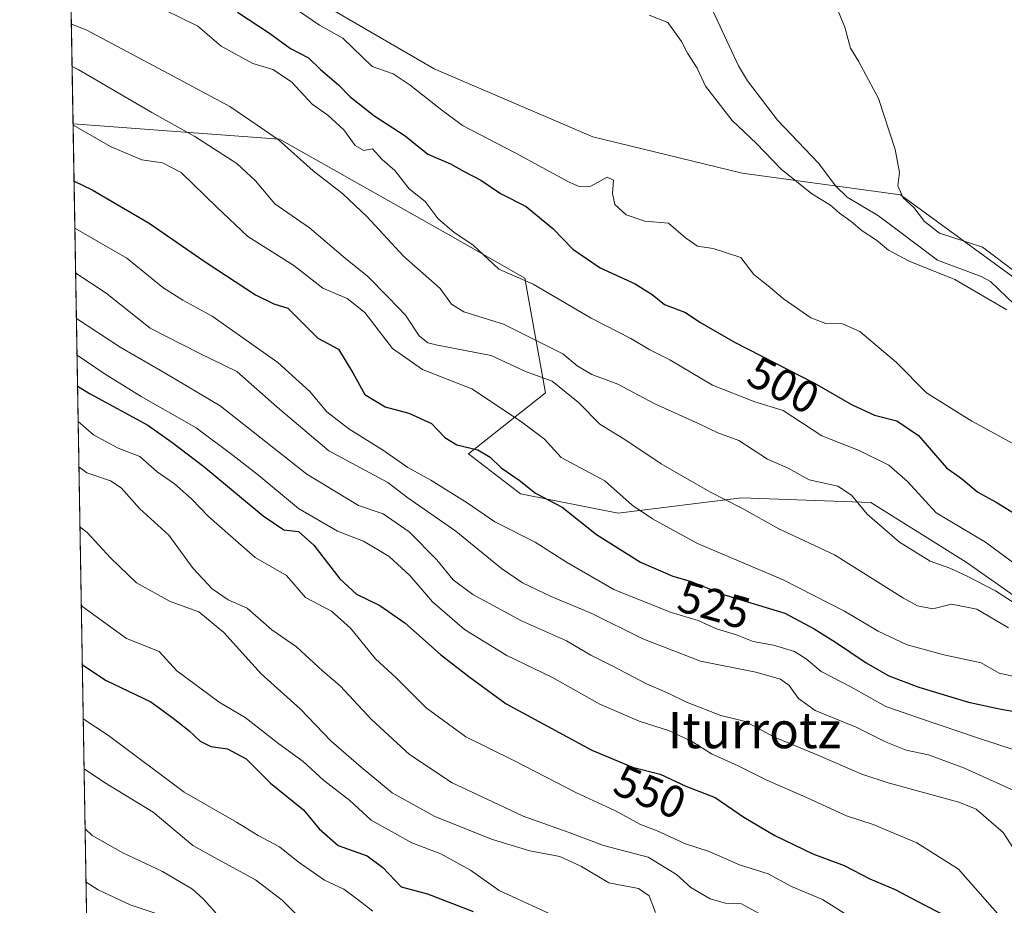
# Model space of a CAD drawing. Units: metres. Extents: x 617406 to 620870, y 4745627 to 4748000.
# Drawn here: x 617406 to 617623, y 4747076 to 4747271 of the extents above; entities that cross this region are included whole.
import ezdxf
from ezdxf.enums import TextEntityAlignment as Align

# ---------------------------------------------------------------- set-up
doc = ezdxf.new("R2010")
doc.units = ezdxf.units.M
doc.header["$MEASUREMENT"] = 0
for name, color, linetype, lineweight in [('Arbolado forestal CxS', 92, 'Continuous', 0), ('Comarca CxS', 21, 'Continuous', 0), ('Comunidad Autónoma CxS', 142, 'Continuous', 0), ('Corriente natural lineal', 142, 'Continuous', 13), ('Curva de nivel maestra', 30, 'Continuous', 30), ('Curva de nivel normal', 30, 'Continuous', 0), ('Entidad de ámbito territorial CxS', 92, 'Continuous', 0), ('Municipio CxS', 4, 'Continuous', 0), ('Prado CxS', 92, 'Continuous', 0), ('Provincia CxS', 1, 'Continuous', 0), ('Rótulo de curva de nivel directora', 7, 'Continuous', 0), ('Texto cartográfico', 7, 'Continuous', 0)]:
    doc.layers.add(name, color=color, linetype=linetype, lineweight=lineweight)
doc.styles.add('Style-Arial', font='txt')

msp = doc.modelspace()

# ---------------------------------------------------------------- linework, layer by layer
at = {"layer": 'Arbolado forestal CxS', "color": 92, "linetype": 'Continuous', "lineweight": 0, "extrusion": (-0.006298212232887627, 0.369063879505093, 0.9293826904818703), "elevation": 1748632.101140606, "flags": 128}
msp.add_lwpolyline([(-698329.216006208, -4401385.312591905), (-698329.216006208, -4401439.865664185)], dxfattribs=at)
at = {"layer": 'Arbolado forestal CxS', "color": 92, "linetype": 'Continuous', "lineweight": 0, "extrusion": (-0.004773329625955501, 0.2797036991940718, 0.960074505432487), "elevation": 1325374.574600444, "flags": 128}
msp.add_lwpolyline([(-698330.6052795277, -4546187.969374213), (-698330.6052795277, -4546788.668027094)], dxfattribs=at)
at = {"layer": 'Arbolado forestal CxS', "color": 92, "linetype": 'Continuous', "lineweight": 0}
for points in [[(617634.6206999999, 4747137.5185, 508.7314999999944), (617614.8340999996, 4747151.350500001, 508.9179000000004), (617593.7824999997, 4747164.538899999, 510.1454999999987), (617565.1914999997, 4747165.599099999, 514.1766999999963), (617537.9007000001, 4747162.2213, 521.0290999999997), (617516.2747, 4747166.509500001, 525.6116000000038), (617504.7811000004, 4747175.320699999, 525.4570999999996), (617521.8393000001, 4747188.7895, 514.3315000000002), (617517.2188999997, 4747214.169500001, 504.7231999999931), (617501.9151, 4747222.952500001, 505.2633999999962), (617463.0166999997, 4747244.904100001, 509.8954999999987), (617438.0317000002, 4747246.7459, 515.5136999999959), (617417.3391000004, 4747248.271199999, 519.5519999999962), (617416.0484999996, 4747323.901000001, 490.2084999999934)], [(617416.0484999996, 4747323.901000001, 490.2084999999934), (617434.6612999998, 4747304.4213, 492.3923000000068), (617462.7736999998, 4747280.484099999, 493.5546000000032), (617497.2121000001, 4747260.4057, 492.5822000000044), (617532.2506999997, 4747245.4143, 492.5605999999971), (617565.3353000004, 4747237.3981, 491.8145999999979), (617600.3051000005, 4747232.571699999, 489.3255999999965), (617632.2244999995, 4747209.2983, 489.8050999999978), (617635.4133000001, 4747207.415300001, 490.1938999999985), (617666.6271000003, 4747194.301899999, 492.4440000000032), (617680.8142999997, 4747163.2729, 493.0415999999968), (617691.7855000002, 4747137.938899999, 493.6869000000006)], [(617462.7736999998, 4747280.484099999, 493.5546000000032), (617497.2121000001, 4747260.4057, 492.5822000000044), (617532.2506999997, 4747245.4143, 492.5605999999971), (617565.3353000004, 4747237.3981, 491.8145999999979), (617600.3051000005, 4747232.571699999, 489.3255999999965), (617632.2244999995, 4747209.2983, 489.8050999999978)], [(617427.1797000002, 4746671.639699999, 687.5941000000021), (617417.3391000004, 4747248.271199999, 519.5519999999962), (617438.0317000002, 4747246.7459, 515.5136999999959), (617463.0166999997, 4747244.904100001, 509.8954999999987), (617501.9151, 4747222.952500001, 505.2633999999962), (617517.2188999997, 4747214.169500001, 504.7231999999931), (617521.8393000001, 4747188.7895, 514.3315000000002), (617504.7811000004, 4747175.320699999, 525.4570999999996), (617516.2747, 4747166.509500001, 525.6116000000038), (617537.9007000001, 4747162.2213, 521.0290999999997), (617565.1914999997, 4747165.599099999, 514.1766999999963), (617593.7824999997, 4747164.538899999, 510.1454999999987), (617614.8340999996, 4747151.350500001, 508.9179000000004), (617634.6206999999, 4747137.5185, 508.7314999999944), (617659.4524999997, 4747128.806299999, 501.3537999999971), (617691.7855000002, 4747137.938899999, 493.6869000000006), (617702.7050999999, 4747120.228700001, 494.1735999999946), (617734.6542999997, 4747092.5075, 494.6833000000043), (617781.1349, 4747076.3299, 497.6385000000009), (617806.0453000005, 4747056.1807, 498.8586000000069)], [(617417.3391000004, 4747248.271199999, 519.5519999999962), (617438.0317000002, 4747246.7459, 515.5136999999959), (617463.0166999997, 4747244.904100001, 509.8954999999987), (617501.9151, 4747222.952500001, 505.2633999999962), (617517.2188999997, 4747214.169500001, 504.7231999999931), (617521.8393000001, 4747188.7895, 514.3315000000002), (617504.7811000004, 4747175.320699999, 525.4570999999996), (617516.2747, 4747166.509500001, 525.6116000000038), (617537.9007000001, 4747162.2213, 521.0290999999997), (617565.1914999997, 4747165.599099999, 514.1766999999963), (617593.7824999997, 4747164.538899999, 510.1454999999987), (617614.8340999996, 4747151.350500001, 508.9179000000004), (617634.6206999999, 4747137.5185, 508.7314999999944), (617659.4524999997, 4747128.806299999, 501.3537999999971), (617691.7855000002, 4747137.938899999, 493.6869000000006)]]:
    msp.add_polyline3d(points, dxfattribs=at)
at = {"layer": 'Comarca CxS', "color": 21, "linetype": 'Continuous', "lineweight": 0, "flags": 128}
msp.add_lwpolyline([(618394.6856183443, 4745643.868184899), (617445.0000008936, 4745627.419982514), (617424.9681177919, 4746801.233533747), (617408.3486029775, 4747775.091638125), (617405.5200008936, 4747940.839982489), (620808.6100009204, 4747999.809982492), (620827.35308133, 4746932.336041096), (620845.8286791913, 4745880.096636017), (620849.2300009201, 4745686.379982517), (620687.31909567, 4745683.575770634), (618880.2690037921, 4745652.278323388), (618626.16587269, 4745647.877348115), (618623.3741018639, 4745647.829004433)], close=True, dxfattribs=at)
at = {"layer": 'Comunidad Autónoma CxS', "color": 142, "linetype": 'Continuous', "lineweight": 0, "flags": 128}
msp.add_lwpolyline([(618394.6856183443, 4745643.868184899), (617445.0000008936, 4745627.419982514), (617424.9681177919, 4746801.233533747), (617408.3486029775, 4747775.091638125), (617405.5200008936, 4747940.839982489), (620808.6100009204, 4747999.809982492), (620827.35308133, 4746932.336041096), (620845.8286791913, 4745880.096636017), (620849.2300009201, 4745686.379982517), (620687.31909567, 4745683.575770634), (618880.2690037921, 4745652.278323388), (618626.16587269, 4745647.877348115), (618623.3741018639, 4745647.829004433)], close=True, dxfattribs=at)
at = {"layer": 'Corriente natural lineal', "color": 142, "linetype": 'Continuous', "lineweight": 13}
msp.add_polyline3d([(617628.9826999997, 4747205.000499999, 489.671199999997), (617620.2278000005, 4747213.3957, 489.3264000000054), (617618.1541999998, 4747214.557399999, 489.343200000003), (617608.5289000003, 4747218.139000001, 488.5592000000034), (617595.4901999999, 4747227.939999999, 488.5108999999939), (617588.5246000001, 4747232.034200001, 488.3540999999968), (617586.0158000002, 4747234.497500001, 488.4045000000042), (617582.2175000003, 4747239.592599999, 488.1511000000028), (617573.1220000006, 4747249.0503, 487.7522999999928), (617566.4814999999, 4747257.746099999, 487.4590999999928), (617564.5017999997, 4747261.089400001, 487.7207000000053), (617556.8214999996, 4747277.5919, 487.2949999999983)], dxfattribs=at)
at = {"layer": 'Curva de nivel maestra', "color": 30, "linetype": 'Continuous', "lineweight": 30, "flags": 128}
for points, elevation in [([(617453.7199999997, 4747272.940099999), (617460.7800000003, 4747268.340100001), (617465.4400000004, 4747264.890100001), (617469.4100000003, 4747262.840100001), (617472.0599999996, 4747260.270099999), (617476, 4747256.920100001), (617478.5300000003, 4747254.3201), (617483.8499999996, 4747250.100099999), (617490.7999999998, 4747245.600099999), (617495.7999999998, 4747241.600099999), (617500.7999999998, 4747239.420100001), (617503.7999999998, 4747237.720100001), (617507.4800000006, 4747235.780099999), (617511.8399999999, 4747232.840100001), (617517.5499999998, 4747229.960100001), (617523.4100000003, 4747225.1601), (617527.8399999999, 4747220.600099999), (617533.9199999999, 4747216.460100001), (617541.6200000001, 4747212.870100001), (617545.3799999999, 4747210.530099999), (617548.1500000004, 4747208.3301), (617552.8099999996, 4747206.550100001), (617555.9800000006, 4747204.4101), (617563.5999999996, 4747200.0101), (617581.2999999998, 4747190.9801), (617589.4800000006, 4747186.2601), (617594.5599999996, 4747183.9001), (617599.54, 4747182.620100001), (617604.3200000003, 4747179.4001), (617610.5099999999, 4747172.2501), (617613.8200000003, 4747169.870100001), (617617.4199999999, 4747166.870100001), (617621.4600000001, 4747164.610099999), (617629.0199999996, 4747159.9901)], 500), ([(617417.5554999998, 4747235.592300001), (617421.5199999996, 4747233.6801), (617434.1699999999, 4747226.300100001), (617446.5300000003, 4747217.7301), (617457.6399999997, 4747210.5001), (617461.7300000006, 4747208.5001), (617464.8300000001, 4747207.550100001), (617471.4699999997, 4747200.870100001), (617476.0499999998, 4747198.440099999), (617479.2000000002, 4747193.2301), (617481.8899999997, 4747188.440099999), (617486.3399999999, 4747185.700099999), (617491.5999999996, 4747184.350099999), (617496.6200000001, 4747182.0001), (617499.5700000003, 4747178.950099999), (617502.1799999997, 4747177.340100001), (617506.8399999999, 4747176.210100001), (617509.5999999996, 4747174.600099999), (617511.9900000002, 4747172.2601), (617516, 4747169.470100001), (617519.5999999996, 4747166.6601), (617525.54, 4747163.530099999), (617533.0999999996, 4747157.4901), (617542.8399999999, 4747151.350099999), (617549.9699999997, 4747148.2501), (617554.0099999999, 4747147.090100001), (617561.3899999997, 4747144.130100001), (617574.7800000003, 4747140.140100001), (617581.2199999997, 4747136.640100001), (617585.9699999997, 4747133.720100001), (617592.75, 4747129.110099999), (617597.7300000006, 4747126.2401), (617604.4000000004, 4747123.7501), (617615.3600000005, 4747120.440099999), (617622.2400000002, 4747118.9901), (617628.7300000006, 4747117.8101)], 525), ([(617418.3291999997, 4747190.254799999), (617421.0899999999, 4747188.600099999), (617433.8399999999, 4747181.640100001), (617439.1799999997, 4747177.9001), (617446.2800000003, 4747172.5601), (617459.3600000005, 4747161.630100001), (617463.9100000003, 4747158.550100001), (617467.1699999999, 4747158.1601), (617470.5800000001, 4747155.170100001), (617476.3399999999, 4747147.720100001), (617480.0199999996, 4747144.3101), (617485.1900000004, 4747141.770099999), (617490.6900000004, 4747137.9801), (617498.5800000001, 4747130.9901), (617504.8799999999, 4747126.130100001), (617513.0899999999, 4747120.090100001), (617532.0300000003, 4747109.8201), (617541.0300000003, 4747106.0601), (617547.2000000002, 4747104.540100001), (617552.8399999999, 4747101.890100001), (617559.3499999996, 4747099.360099999), (617565.7100000001, 4747095.020099999), (617572.5599999996, 4747090.970100001), (617580.9400000004, 4747086.920100001), (617587.8600000005, 4747084.300100001), (617593.5700000003, 4747081.380100001), (617599.1399999997, 4747079.030099999), (617604.04, 4747076.4801), (617610.7599999999, 4747072.9801)], 550), ([(617419.3794999998, 4747128.708900001), (617424.6200000001, 4747125.200099999), (617434.5300000003, 4747120.520099999), (617439.4400000004, 4747116.870100001), (617442.9400000004, 4747114.1801), (617445.4199999999, 4747111.790100001), (617447.7999999998, 4747110.640100001), (617451.4800000006, 4747110.1501), (617455.6399999997, 4747107.9001), (617461, 4747102.5001), (617468.2699999996, 4747096.670100001), (617471.7599999999, 4747092.460100001), (617475.9699999997, 4747088.720100001), (617482.3799999999, 4747086.460100001), (617485.8200000003, 4747083.9001), (617489.9000000004, 4747079.620100001), (617495.75, 4747078.050100001), (617505.8300000001, 4747074.1801)], 575)]:
    msp.add_lwpolyline(points, dxfattribs=dict(at, elevation=elevation))
at = {"layer": 'Curva de nivel normal', "color": 30, "linetype": 'Continuous', "lineweight": 0, "flags": 128}
for points, elevation in [([(617625.9400000004, 4747150.779999999), (617619.1600000003, 4747155.83), (617608.25, 4747162.279999999), (617601.8700000001, 4747169.24), (617597.79, 4747172.800000001), (617591.1600000003, 4747176.07), (617582.9400000004, 4747179.300000001), (617574.3700000001, 4747184.939999999), (617568.1299999999, 4747186.83), (617558.7599999999, 4747190.51), (617549.3499999996, 4747196.100000001), (617544.8899999997, 4747198.310000001), (617540.7199999997, 4747200.800000001), (617531.9299999997, 4747205.32), (617519.0800000001, 4747212.810000001), (617511.4699999997, 4747216.130000001), (617505.7999999998, 4747221.439999999), (617501.54, 4747224.350000001), (617498.0599999996, 4747227.25), (617495.2000000002, 4747231.09), (617491.6600000003, 4747233.92), (617488.5199999996, 4747237.980000001), (617485.6900000004, 4747240.42), (617483.5800000001, 4747242.75), (617481.5999999996, 4747242.359999999), (617479.7300000006, 4747243.480000001), (617477.2000000002, 4747246.960000001), (617473.6600000003, 4747250.180000001), (617470.2100000001, 4747252.59), (617465.6600000003, 4747257.58), (617461.54, 4747260.25), (617457.0800000001, 4747261.619999999), (617450.0700000003, 4747265.460000001), (617444.9199999999, 4747269.82), (617433.7999999998, 4747275.300000001)], 505), ([(617625.9299999997, 4747215.430000001), (617618.4600000001, 4747221.02), (617608.9800000006, 4747224.08), (617605.6100000005, 4747226.680000001), (617603.3200000003, 4747229.74), (617600.9299999997, 4747231.939999999), (617599.7800000003, 4747234.560000001), (617600.0800000001, 4747237.51), (617599.1500000004, 4747242.560000001), (617595.4400000004, 4747253.850000001), (617591.0599999996, 4747262.140000001), (617589.25, 4747264.99), (617588, 4747269.66), (617585.7400000002, 4747275.16)], 490), ([(617626.8099999996, 4747176.699999999), (617616.0800000001, 4747182.550000001), (617606.1200000001, 4747188.83), (617599.4699999997, 4747195.550000001), (617591.3200000003, 4747202.380000001), (617587.4699999997, 4747204.039999999), (617583.7999999998, 4747204.119999999), (617580.4699999997, 4747205.369999999), (617574.4500000002, 4747209.58), (617571.0499999998, 4747212.470000001), (617567.8799999999, 4747214.980000001), (617564.9900000002, 4747218.74), (617558.8700000001, 4747220.680000001), (617555.4500000002, 4747221.220000001), (617552.7800000003, 4747223.060000001), (617549.0499999998, 4747226.279999999), (617543.7999999998, 4747226.77), (617539.6900000004, 4747228.119999999), (617537.1600000003, 4747230.449999999), (617536.5999999996, 4747232.84), (617536.8700000001, 4747235.789999999), (617535.4699999997, 4747236.449999999), (617531.8099999996, 4747234.480000001), (617529.2300000006, 4747234.4), (617527.04, 4747235.350000001), (617515.1200000001, 4747241.859999999), (617503.4900000002, 4747247.9), (617498.5199999996, 4747251.600000001), (617491.9000000004, 4747256.810000001), (617488.1299999999, 4747259.33), (617483.4699999997, 4747260.960000001), (617476.9699999997, 4747267.199999999), (617471.7999999998, 4747270.100000001), (617467.1500000004, 4747273.25)], 495), ([(617544.75, 4747272.279999999), (617548.9100000003, 4747270.699999999), (617551.9299999997, 4747266.460000001), (617553.2400000002, 4747263.880000001), (617555.3499999996, 4747260.550000001), (617557.2100000001, 4747256.57), (617563.1299999999, 4747249.01), (617568.4900000002, 4747243.9), (617573.9600000001, 4747238.27), (617580.7599999999, 4747232.76), (617584.8499999996, 4747230.32), (617586.8499999996, 4747228.550000001), (617589.4600000001, 4747226.699999999), (617591.8600000005, 4747224.630000001), (617595.04, 4747222.52), (617597.7000000002, 4747220.32), (617602.2599999999, 4747217.890000001), (617612.3799999999, 4747213.890000001), (617623.8200000003, 4747207.119999999)], 490), ([(617636.9000000004, 4747134.980000001), (617621.3399999999, 4747145.08), (617614.9199999999, 4747148.34), (617611.2599999999, 4747150.07), (617606.9100000003, 4747151.57), (617600.1100000005, 4747155.83), (617592.9299999997, 4747162.02), (617589.5099999999, 4747166.180000001), (617586.4600000001, 4747168.180000001), (617580.1399999997, 4747169.609999999), (617575.4900000002, 4747172.130000001), (617570.9100000003, 4747174.15), (617564.5599999996, 4747178.289999999), (617559.9100000003, 4747179.939999999), (617555.7800000003, 4747181.980000001), (617546.0300000003, 4747186.380000001), (617537.7800000003, 4747190.710000001), (617532.0300000003, 4747192.890000001), (617528.8499999996, 4747194.76), (617525.6299999999, 4747197.460000001), (617512.5599999996, 4747204.01), (617503.7300000006, 4747206.75), (617500.9900000002, 4747208.41), (617498.54, 4747211.84), (617490.3899999997, 4747219.01), (617482.3799999999, 4747227.680000001), (617476.9900000002, 4747232.77), (617470.4400000004, 4747237.859999999), (617462.7199999997, 4747244.800000001), (617451.9900000002, 4747252.07), (617439.5899999999, 4747258.76), (617420.2199999997, 4747269.01), (617416.9627, 4747270.329100001)], 510), ([(617417.1231000006, 4747260.928500001), (617418.4699999997, 4747260.300000001), (617434.7599999999, 4747250.789999999), (617444.2699999996, 4747245.480000001), (617453.5599999996, 4747239.470000001), (617457.7100000001, 4747235.66), (617461.9800000006, 4747230.57), (617469.5899999999, 4747225.25), (617477.5499999998, 4747218.52), (617482.4299999997, 4747214.630000001), (617487.1600000003, 4747209.84), (617490.8700000001, 4747206.01), (617493.8600000005, 4747201.380000001), (617495.7599999999, 4747199.84), (617497.9199999999, 4747199.350000001), (617509.7999999998, 4747197.029999999), (617517.4199999999, 4747193.529999999), (617523.2599999999, 4747191.390000001), (617529.0999999996, 4747186.67), (617533.8099999996, 4747181.880000001), (617539.6200000001, 4747178.34), (617547.4000000004, 4747173.109999999), (617558.1699999999, 4747166.92), (617565.2400000002, 4747163.34), (617573.4500000002, 4747158.77), (617585.7100000001, 4747153), (617600.9699999997, 4747143.4), (617604.0599999996, 4747141.730000001), (617607.4600000001, 4747141.100000001), (617611.6399999997, 4747142.08), (617617.2400000002, 4747141.02), (617624.2199999997, 4747136.880000001)], 515), ([(617627.1500000004, 4747125.75), (617622.1799999997, 4747126.880000001), (617618.1799999997, 4747129.100000001), (617609.9500000002, 4747130.91), (617601.8399999999, 4747133.140000001), (617595.3899999997, 4747136.100000001), (617587.9199999999, 4747140.560000001), (617574.3600000005, 4747147.439999999), (617555.4500000002, 4747155.529999999), (617545.4800000006, 4747160.980000001), (617540.9900000002, 4747164.01), (617534.9699999997, 4747169.359999999), (617525.29, 4747174.550000001), (617521.5999999996, 4747178.58), (617516.3200000003, 4747182.58), (617505.54, 4747189.66), (617494.6299999999, 4747193.960000001), (617487.9500000002, 4747198.600000001), (617481.8300000001, 4747206.58), (617477.9199999999, 4747209.66), (617472.5700000003, 4747211.980000001), (617466.1799999997, 4747216.930000001), (617455.9600000001, 4747223.369999999), (617449.1100000005, 4747229.850000001), (617441.2100000001, 4747237.49), (617437.0999999996, 4747239.630000001), (617432.5099999999, 4747240.289999999), (617425.7400000002, 4747243.180000001), (617417.3448000001, 4747247.939200001)], 520), ([(617417.7322000006, 4747225.239700001), (617429.2400000002, 4747218.609999999), (617437.2000000002, 4747212.109999999), (617441.5700000003, 4747209.279999999), (617448.0599999996, 4747205.789999999), (617462.5800000001, 4747195.550000001), (617469.6699999999, 4747189.08), (617473.4400000004, 4747184.630000001), (617478.3300000001, 4747180.83), (617486, 4747176.08), (617491.3499999996, 4747172.33), (617496.4699999997, 4747169.539999999), (617504.4600000001, 4747164.52), (617510.6200000001, 4747160.289999999), (617519.54, 4747155.83), (617526.4299999997, 4747151.369999999), (617536.9199999999, 4747145.34), (617549.6200000001, 4747140.220000001), (617555.6200000001, 4747138.480000001), (617559.6600000003, 4747136.66), (617564.0599999996, 4747135.300000001), (617567.7400000002, 4747133.869999999), (617572.2800000003, 4747133.039999999), (617576.9000000004, 4747131.609999999), (617579.4500000002, 4747130.02), (617582.7800000003, 4747127.199999999), (617589.3799999999, 4747123.83), (617597.0899999999, 4747119.460000001), (617604.7599999999, 4747116.82), (617617.3899999997, 4747112.539999999), (617630.2300000006, 4747108.33)], 530), ([(617417.9024999999, 4747215.262), (617424.6299999999, 4747210.84), (617434.4000000004, 4747203.119999999), (617445.1799999997, 4747197.57), (617453.54, 4747193.52), (617462.3600000005, 4747185.74), (617473.8799999999, 4747175.960000001), (617486.9100000003, 4747168.970000001), (617491.3799999999, 4747165.59), (617502.0099999999, 4747158.220000001), (617512.0499999998, 4747150), (617516.7199999997, 4747146.800000001), (617523.0499999998, 4747143.779999999), (617532.04, 4747140.029999999), (617543.3499999996, 4747134.41), (617556.1200000001, 4747129.529999999), (617568.3200000003, 4747127.07), (617573.7599999999, 4747125.51), (617575.7300000006, 4747124.15), (617577.8099999996, 4747121.230000001), (617581.4900000002, 4747118.619999999), (617590.54, 4747114.9), (617597.1399999997, 4747111.57), (617601.5599999996, 4747109.850000001), (617606.5, 4747108.77), (617614.4600000001, 4747105.880000001), (617625.7000000002, 4747100.730000001)], 535), ([(617418.0735999999, 4747205.235300001), (617427.75, 4747198.930000001), (617437.7199999997, 4747193.180000001), (617449.8300000001, 4747185.939999999), (617469, 4747170.82), (617480.4600000001, 4747163.880000001), (617485.9199999999, 4747162.100000001), (617491.6600000003, 4747158.100000001), (617497.7599999999, 4747151.930000001), (617501.3899999997, 4747147.480000001), (617505.7599999999, 4747144.26), (617516.4800000006, 4747138.439999999), (617526.4400000004, 4747134), (617531.8499999996, 4747130.84), (617536.7300000006, 4747128.4), (617544.1200000001, 4747124.5), (617549.0700000003, 4747122.359999999), (617552.9699999997, 4747120.4), (617560.5599999996, 4747117.52), (617566.0599999996, 4747116.140000001), (617572.4699999997, 4747112.67), (617582.0300000003, 4747108.730000001), (617591.75, 4747104.5), (617597.6200000001, 4747102.58), (617613.2599999999, 4747098.34), (617617.0800000001, 4747096.800000001), (617623.0499999998, 4747091.640000001), (617629.7999999998, 4747081.199999999)], 540), ([(617418.2122999998, 4747197.108200001), (617424.4299999997, 4747192.960000001), (617432.3600000005, 4747188.02), (617444.5800000001, 4747181.060000001), (617452.7100000001, 4747174.960000001), (617458.4000000004, 4747170.550000001), (617467.1799999997, 4747163.230000001), (617475.7800000003, 4747158.230000001), (617481.5800000001, 4747156), (617487.2100000001, 4747152.619999999), (617491.8099999996, 4747148.4), (617496.8200000003, 4747142.59), (617503.9299999997, 4747136.5), (617513.2400000002, 4747130.74), (617523.2000000002, 4747125.980000001), (617533.8200000003, 4747120), (617542.5499999998, 4747116.24), (617549.2400000002, 4747114.119999999), (617554.3300000001, 4747111.699999999), (617558.5, 4747109.050000001), (617564.4299999997, 4747106.4), (617570.7599999999, 4747103.16), (617579.5800000001, 4747099.369999999), (617588.3899999997, 4747095.32), (617594.3099999996, 4747093.390000001), (617603.9699999997, 4747089.380000001), (617613.1399999997, 4747083.550000001), (617622.7999999998, 4747072.550000001)], 545), ([(617418.4617, 4747182.491699999), (617421.8399999999, 4747179.5), (617427.2800000003, 4747176.550000001), (617432.0999999996, 4747174.77), (617435.9500000002, 4747171.359999999), (617439.7300000006, 4747168.66), (617443.5199999996, 4747165.41), (617447.25, 4747161.470000001), (617457.5800000001, 4747152.4), (617464.5499999998, 4747148.460000001), (617468.7599999999, 4747143.59), (617474.4699999997, 4747140.550000001), (617478.6799999997, 4747136.789999999), (617484.2100000001, 4747129.99), (617488.7699999996, 4747125.850000001), (617495.4199999999, 4747119.220000001), (617504.2300000006, 4747112.800000001), (617514.8300000001, 4747107.529999999), (617528.6399999997, 4747100.380000001), (617537.3300000001, 4747096.449999999), (617542.8399999999, 4747093.42), (617546.54, 4747092), (617552.8099999996, 4747089.140000001), (617558.0300000003, 4747087.439999999), (617564.7300000006, 4747084.449999999), (617571.04, 4747082.5), (617576.2000000002, 4747079.66), (617583.0599999996, 4747076.84), (617587.8700000001, 4747073.789999999)], 555), ([(617418.6335000005, 4747172.4276), (617420.3799999999, 4747171.119999999), (617425.6100000005, 4747169.359999999), (617427.9400000004, 4747167.82), (617432.0300000003, 4747163.279999999), (617438.4699999997, 4747157.350000001), (617443.9199999999, 4747150), (617448.0800000001, 4747145.51), (617451.5999999996, 4747143.02), (617455.7999999998, 4747141.24), (617461.2999999998, 4747136.430000001), (617466.7599999999, 4747132.699999999), (617472.4900000002, 4747127.380000001), (617476.4000000004, 4747124.07), (617483.3399999999, 4747116.59), (617491.7000000002, 4747108.880000001), (617501.1500000004, 4747102.59), (617510.1900000004, 4747098.42), (617516.9000000004, 4747095.230000001), (617527.0800000001, 4747091.640000001), (617534.6399999997, 4747088.720000001), (617544.5199999996, 4747086.180000001), (617550.8200000003, 4747082.359999999), (617553.9900000002, 4747079.49), (617558.2300000006, 4747076.939999999), (617561.6600000003, 4747076.01), (617565.1399999997, 4747075.83), (617568.9199999999, 4747073.779999999)], 560), ([(617418.8601000002, 4747159.1446), (617420.4800000006, 4747157.949999999), (617425.6399999997, 4747152.369999999), (617431.3399999999, 4747146.800000001), (617438.8300000001, 4747142.720000001), (617445.1699999999, 4747140.4), (617450.7000000002, 4747135.82), (617458.9199999999, 4747126.67), (617467.5499999998, 4747118.960000001), (617474.4000000004, 4747111.810000001), (617481.0599999996, 4747106.07), (617487.8799999999, 4747100.380000001), (617497.3499999996, 4747095.180000001), (617510.0700000003, 4747090.07), (617518.3399999999, 4747087.560000001), (617524.9600000001, 4747086.350000001), (617529.8099999996, 4747084.109999999), (617535.7999999998, 4747080.529999999), (617542.3799999999, 4747079.220000001), (617544.7199999997, 4747077.600000001), (617546.1699999999, 4747073.92)], 565), ([(617419.1558999997, 4747141.811899999), (617419.4500000002, 4747141.5), (617429.1500000004, 4747134.529999999), (617436.3700000001, 4747131.619999999), (617440.2800000003, 4747127.359999999), (617449.6200000001, 4747120.470000001), (617455.3700000001, 4747117.050000001), (617462.8600000005, 4747111.25), (617468.2300000006, 4747107.310000001), (617472.7300000006, 4747103.17), (617478.5300000003, 4747098.710000001), (617483.2699999996, 4747094.380000001), (617492.2800000003, 4747089.380000001), (617498.6399999997, 4747086.890000001), (617505.2300000006, 4747083.32), (617511.54, 4747078.800000001), (617525.3399999999, 4747072.439999999)], 570), ([(617419.5839999998, 4747116.729800001), (617425.1399999997, 4747113.08), (617441.8700000001, 4747100.539999999), (617453.4800000006, 4747093.890000001), (617458.2300000006, 4747090.970000001), (617463.0199999996, 4747088.439999999), (617467.0800000001, 4747085.16), (617472.9199999999, 4747081.119999999), (617477.1900000004, 4747079.08), (617480.0599999996, 4747076.930000001), (617483.5999999996, 4747074.26)], 580), ([(617419.7723000003, 4747105.692600001), (617424.25, 4747102.66), (617435.0099999999, 4747096.09), (617443.7800000003, 4747088.730000001), (617450.0700000003, 4747085.310000001), (617457.7000000002, 4747081.199999999), (617463.5800000001, 4747076.66), (617467.8700000001, 4747072.390000001)], 585), ([(617448.9100000003, 4747073.869999999), (617446.0999999996, 4747076.939999999), (617443.7199999997, 4747079.08), (617437.0899999999, 4747083.02), (617428.3099999996, 4747087.15), (617421.5199999996, 4747090.970000001), (617419.9984999998, 4747092.441299999)], 590), ([(617420.1995000001, 4747080.658600001), (617422.9000000004, 4747078.960000001), (617429.9199999999, 4747075.619999999), (617435.9199999999, 4747073.640000001)], 595)]:
    msp.add_lwpolyline(points, dxfattribs=dict(at, elevation=elevation))
at = {"layer": 'Entidad de ámbito territorial CxS', "color": 92, "linetype": 'Continuous', "lineweight": 0, "flags": 128}
msp.add_lwpolyline([(617424.9681177919, 4746801.233533747), (617408.3486029775, 4747775.091638125)], dxfattribs=at)
at = {"layer": 'Municipio CxS', "color": 4, "linetype": 'Continuous', "lineweight": 0, "flags": 128}
msp.add_lwpolyline([(617424.9681177919, 4746801.233533747), (617408.3486029775, 4747775.091638125), (617405.5200008936, 4747940.839982489), (620808.6100009204, 4747999.809982492)], dxfattribs=at)
at = {"layer": 'Prado CxS', "color": 92, "linetype": 'Continuous', "lineweight": 0}
for points in [[(617580.2571, 4747338.978499999, 495.8364000000002), (617695.6196999997, 4747227.5557, 503.6567000000068), (617710.4188999999, 4747199.7075, 501.0391999999993), (617732.9546999997, 4747155.397500001, 502.9582999999984), (617743.7713000001, 4747136.3643, 502.5700999999972), (617754.1710999999, 4747118.066299999, 503.4426999999997), (617781.1349, 4747076.3299, 497.6385000000009), (617734.6542999997, 4747092.5075, 494.6833000000043), (617702.7050999999, 4747120.228700001, 494.1735999999946), (617691.7855000002, 4747137.938899999, 493.6869000000006), (617680.8142999997, 4747163.2729, 493.0415999999968), (617666.6271000003, 4747194.301899999, 492.4440000000032), (617635.4133000001, 4747207.415300001, 490.1938999999985), (617632.2244999995, 4747209.2983, 489.8050999999978), (617600.3051000005, 4747232.571699999, 489.3255999999965), (617565.3353000004, 4747237.3981, 491.8145999999979), (617532.2506999997, 4747245.4143, 492.5605999999971), (617497.2121000001, 4747260.4057, 492.5822000000044), (617462.7736999998, 4747280.484099999, 493.5546000000032)], [(617416.0484999996, 4747323.901000001, 490.2084999999934), (617434.6612999998, 4747304.4213, 492.3923000000068), (617462.7736999998, 4747280.484099999, 493.5546000000032), (617497.2121000001, 4747260.4057, 492.5822000000044), (617532.2506999997, 4747245.4143, 492.5605999999971), (617565.3353000004, 4747237.3981, 491.8145999999979), (617600.3051000005, 4747232.571699999, 489.3255999999965), (617632.2244999995, 4747209.2983, 489.8050999999978), (617635.4133000001, 4747207.415300001, 490.1938999999985), (617666.6271000003, 4747194.301899999, 492.4440000000032), (617680.8142999997, 4747163.2729, 493.0415999999968), (617691.7855000002, 4747137.938899999, 493.6869000000006)]]:
    msp.add_polyline3d(points, dxfattribs=at)
at = {"layer": 'Provincia CxS', "color": 1, "linetype": 'Continuous', "lineweight": 0, "flags": 128}
msp.add_lwpolyline([(618394.6856183443, 4745643.868184899), (617445.0000008936, 4745627.419982514), (617424.9681177919, 4746801.233533747), (617408.3486029775, 4747775.091638125), (617405.5200008936, 4747940.839982489), (620808.6100009204, 4747999.809982492), (620827.35308133, 4746932.336041096), (620845.8286791913, 4745880.096636017), (620849.2300009201, 4745686.379982517), (620687.31909567, 4745683.575770634), (618880.2690037921, 4745652.278323388), (618626.16587269, 4745647.877348115), (618623.3741018639, 4745647.829004433)], close=True, dxfattribs=at)

# ---------------------------------------------------------------- texts
at = {"layer": 'Rótulo de curva de nivel directora', "color": 7, "linetype": 'Continuous', "lineweight": 0, "style": 'Style-Arial'}
for s, rotation, p in [('500', 332.9706025735362, (617574.4593804667, 4747190.511220376)), ('525', 343.9796842557813, (617559.1151807101, 4747141.953838703)), ('550', 337.3258151210546, (617544.9354574436, 4747100.608910433))]:
    msp.add_text(s, height=7.000000000000002, rotation=rotation, dxfattribs=at).set_placement(p, align=Align.MIDDLE_CENTER)
at = {"layer": 'Texto cartográfico', "color": 7, "linetype": 'Continuous', "lineweight": 0, "style": 'Style-Arial'}
msp.add_text('Iturrotz', height=8, dxfattribs=at).set_placement((617568.0300463412, 4747114.26015), align=Align.MIDDLE_CENTER)

doc.saveas('drawing.dxf')
